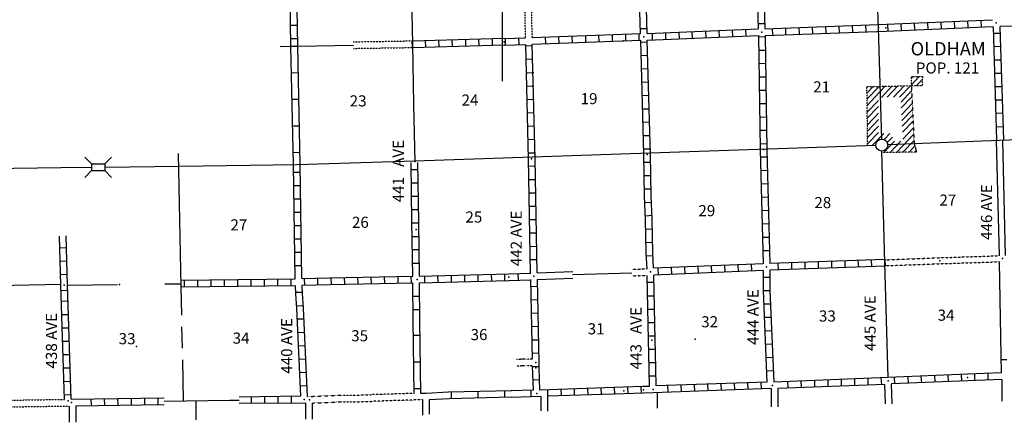
# Model space of a CAD drawing. Extents: x 1817553 to 2236108, y 15985408 to 16412029.
# Drawn here: x 2044377 to 2088612, y 16057829 to 16075913 of the extents above; entities that cross this region are included whole.
import ezdxf

# ---------------------------------------------------------------- set-up
doc = ezdxf.new("R2010")
doc.units = 0
doc.header["$MEASUREMENT"] = 0
doc.linetypes.add('DGN_STYLE_3', pattern=[0.0011, 0, -0.0011])
for name, color, linetype in [('L1', 7, 'CONTINUOUS'), ('L10', 7, 'CONTINUOUS'), ('L11', 7, 'CONTINUOUS'), ('L13', 7, 'CONTINUOUS'), ('L14', 7, 'CONTINUOUS'), ('L16', 7, 'CONTINUOUS'), ('L18', 7, 'CONTINUOUS'), ('L30', 7, 'CONTINUOUS'), ('L4', 7, 'CONTINUOUS'), ('L52', 7, 'CONTINUOUS'), ('L8', 7, 'CONTINUOUS'), ('L9', 7, 'CONTINUOUS')]:
    doc.layers.add(name, color=color, linetype=linetype)
doc.styles.add('STYLE-FONT002', font='font002.shx')

# ---------------------------------------------------------------- blocks, each defined once
blk = doc.blocks.new('CMBR_11')
at = {"layer": 'L18', "color": 7, "linetype": 'CONTINUOUS'}
for p, q in [((0, 301), (-301, 602)), ((602, 301), (903, 602)), ((0, 0), (-301, -301)), ((0, 301), (0, 0)), ((0, 301), (602, 301)), ((0, 0), (602, 0)), ((602, 301), (602, 0)), ((602, 0), (903, -301))]:
    blk.add_line(p, q, dxfattribs=at)
blk = doc.blocks.new('CROSS_12')
at = {"layer": 'L1', "color": 7, "linetype": 'CONTINUOUS'}
for p, q in [((0, -5998), (0, 6003)), ((-5998, 0), (5998, 0))]:
    blk.add_line(p, q, dxfattribs=at)
blk.add_point((0, 0), dxfattribs=at)
blk = doc.blocks.new('TWN_9')
at = {"layer": 'L16', "color": 7, "linetype": 'CONTINUOUS'}
blk.add_circle((2, -1), 269, dxfattribs=at)

msp = doc.modelspace()

# ---------------------------------------------------------------- linework, layer by layer
at = {"layer": 'L10', "color": 30, "linetype": 'CONTINUOUS'}
for p, q in [((2088468, 16060822), (2088401, 16065041)), ((2067620, 16064550), (2069223, 16064607)), ((2067636, 16064249), (2069222, 16064307))]:
    msp.add_line(p, q, dxfattribs=at)
at = {"layer": 'L10', "color": 30, "linetype": 'CONTINUOUS', "flags": 128}
for points in [[(2088396, 16065311), (2088269, 16070496)], [(2088660, 16065316), (2088539, 16070496)]]:
    msp.add_lwpolyline(points, dxfattribs=at)
at = {"layer": 'L11', "color": 31, "linetype": 'DGN_STYLE_3'}
for p, q in [((2067102, 16075100), (2067009, 16079684)), ((2067403, 16075110), (2067310, 16079684)), ((2059366, 16074919), (2062023, 16074962)), ((2059373, 16074624), (2062023, 16074662)), ((2083238, 16065126), (2084556, 16065177)), ((2071878, 16064700), (2072562, 16064724)), ((2083253, 16064862), (2084507, 16064907)), ((2071884, 16064404), (2072572, 16064429))]:
    msp.add_line(p, q, dxfattribs=at)
at = {"layer": 'L11', "color": 31, "linetype": 'DGN_STYLE_3', "flags": 128}
for points in [[(2084507, 16064907), (2085719, 16064952), (2088401, 16065041)], [(2084556, 16065177), (2085703, 16065221), (2088396, 16065311)], [(2067416, 16060670), (2067368, 16060672), (2067162, 16060671), (2066897, 16060659), (2066700, 16060644)], [(2067416, 16060370), (2067364, 16060372), (2067169, 16060371), (2066915, 16060359), (2066724, 16060344)], [(2041405, 16058784), (2046395, 16058858)], [(2057314, 16058985), (2058882, 16059054), (2059378, 16059043), (2059373, 16059043), (2060170, 16059070)], [(2057522, 16058693), (2058882, 16058753), (2059373, 16058742), (2059378, 16058742), (2060180, 16058769)], [(2062102, 16059128), (2060170, 16059070)], [(2062472, 16058843), (2060186, 16058769)], [(2041548, 16058487), (2046601, 16058561)]]:
    msp.add_lwpolyline(points, dxfattribs=at)
at = {"layer": 'L13', "color": 7, "linetype": 'CONTINUOUS'}
for p, q in [((2056083, 16074712), (2056566, 16074717)), ((2056867, 16074728), (2059369, 16074769)), ((2051627, 16063917), (2051508, 16069897)), ((2069214, 16064463), (2071881, 16064540)), ((2046525, 16063993), (2048767, 16064018)), ((2050894, 16064042), (2051624, 16064050)), ((2051655, 16062644), (2051627, 16063917)), ((2051689, 16061157), (2051667, 16062115)), ((2051741, 16058794), (2051700, 16060634))]:
    msp.add_line(p, q, dxfattribs=at)
at = {"layer": 'L13', "color": 7, "linetype": 'CONTINUOUS', "flags": 128}
for points in [[(2046231, 16064017), (2041236, 16063917)], [(2050873, 16058781), (2053815, 16058825), (2054240, 16058829)]]:
    msp.add_lwpolyline(points, dxfattribs=at)
at = {"layer": 'L16', "color": 7, "linetype": 'DGN_STYLE_3'}
for p, q in [((2084438, 16072946), (2084438, 16073359)), ((2084438, 16073359), (2084931, 16073354)), ((2084931, 16073354), (2084925, 16072943)), ((2082440, 16072909), (2084438, 16072946)), ((2082473, 16070290), (2082440, 16072909)), ((2084925, 16072943), (2084438, 16072946)), ((2084438, 16072946), (2084564, 16070353)), ((2084564, 16070353), (2084666, 16069970)), ((2084666, 16069970), (2083113, 16069940))]:
    msp.add_line(p, q, dxfattribs=at)
at = {"layer": 'L16', "color": 7, "linetype": 'CONTINUOUS'}
for p, q in [((2084438, 16073282), (2084512, 16073358)), ((2084438, 16072993), (2084786, 16073355)), ((2082451, 16072635), (2082715, 16072914)), ((2082452, 16072351), (2082994, 16072919)), ((2082818, 16072447), (2083265, 16072924)), ((2083089, 16072421), (2083566, 16072930)), ((2083348, 16072426), (2083824, 16072935)), ((2083639, 16072431), (2084116, 16072940)), ((2083903, 16072436), (2084392, 16072945)), ((2084670, 16072947), (2084929, 16073220)), ((2083973, 16072211), (2084449, 16072714)), ((2082446, 16071752), (2082953, 16072279)), ((2082456, 16072058), (2082811, 16072447)), ((2083985, 16071959), (2084462, 16072449)), ((2084001, 16071635), (2084477, 16072142)), ((2082456, 16071483), (2082954, 16072014)), ((2082461, 16071192), (2082955, 16071707)), ((2084013, 16071379), (2084490, 16071881)), ((2084026, 16071126), (2084502, 16071628)), ((2082465, 16070900), (2082957, 16071433)), ((2084039, 16070856), (2084515, 16071352)), ((2082469, 16070619), (2082958, 16071127)), ((2082472, 16070332), (2082966, 16070852)), ((2082696, 16070277), (2083195, 16070795)), ((2083220, 16070528), (2083474, 16070805)), ((2083765, 16069953), (2084543, 16070775)), ((2084053, 16070553), (2084530, 16071056)), ((2083197, 16069942), (2083684, 16070451)), ((2083352, 16070398), (2083586, 16070637)), ((2083479, 16069947), (2083962, 16070456)), ((2084048, 16069958), (2084557, 16070487)), ((2084331, 16069963), (2084594, 16070241)), ((2084601, 16069969), (2084652, 16070023))]:
    msp.add_line(p, q, dxfattribs=at)
at = {"layer": 'L4', "color": 2, "linetype": 'CONTINUOUS', "flags": 128}
for points in [[(2061537, 16101152), (2061590, 16098512), (2061722, 16090602), (2061807, 16085343), (2061886, 16080079), (2061923, 16079070), (2061928, 16079060), (2062023, 16074809), (2062071, 16072111), (2062123, 16069519)], [(2083106, 16070554), (2082963, 16075543), (2082921, 16076758)], [(2083385, 16070300), (2088401, 16070496), (2090112, 16070569), (2093628, 16070659), (2098876, 16070733)], [(2056828, 16069408), (2062123, 16069566), (2082836, 16070284)], [(2083396, 16059846), (2083248, 16064994), (2083111, 16070010)], [(2048206, 16069292), (2051537, 16069334), (2056828, 16069408)], [(2019937, 16068827), (2024663, 16068943), (2025207, 16068933), (2030582, 16069017), (2033496, 16069075), (2033491, 16069070), (2035788, 16069102), (2040946, 16069202), (2046231, 16069271), (2047604, 16069286)]]:
    msp.add_lwpolyline(points, dxfattribs=at)
at = {"layer": 'L52', "color": 7, "linetype": 'CONTINUOUS'}
for p, q in [((2088502, 16059751), (2088502, 16058779)), ((2078137, 16059344), (2078137, 16058526)), ((2078438, 16059349), (2078438, 16058526)), ((2052287, 16058802), (2052287, 16057945)), ((2062472, 16058853), (2062472, 16058146)), ((2062773, 16058837), (2062773, 16058193)), ((2067794, 16058985), (2067794, 16058351)), ((2068095, 16058996), (2068095, 16058325)), ((2073021, 16059170), (2073021, 16058462)), ((2046601, 16058561), (2046601, 16057829)), ((2046902, 16058576), (2046902, 16057829)), ((2057222, 16058709), (2057222, 16057966)), ((2057522, 16058693), (2057522, 16057966))]:
    msp.add_line(p, q, dxfattribs=at)
at = {"layer": 'L52', "color": 7, "linetype": 'CONTINUOUS', "flags": 128}
for points in [[(2083269, 16058652), (2083248, 16059534)], [(2083570, 16058652), (2083544, 16059550)]]:
    msp.add_lwpolyline(points, dxfattribs=at)
at = {"layer": 'L52', "color": 7, "linetype": 'CONTINUOUS'}
msp.add_point((2071490, 16074962), dxfattribs=at)
at = {"layer": 'L8', "color": 1, "linetype": 'CONTINUOUS'}
for p, q in [((2056849, 16075654), (2056548, 16075654)), ((2077556, 16075744), (2077852, 16075749)), ((2079404, 16075258), (2079394, 16075559)), ((2080006, 16075285), (2079996, 16075586)), ((2080603, 16075311), (2080598, 16075612)), ((2081205, 16075327), (2081194, 16075628)), ((2081801, 16075353), (2081796, 16075654)), ((2082403, 16075374), (2082398, 16075675)), ((2083370, 16075691), (2083380, 16075395)), ((2083971, 16075728), (2083977, 16075427)), ((2084563, 16075749), (2084579, 16075454)), ((2085165, 16075776), (2085181, 16075475)), ((2085761, 16075802), (2085777, 16075512)), ((2086363, 16075834), (2086379, 16075533)), ((2086960, 16075860), (2086981, 16075559)), ((2087562, 16075886), (2087578, 16075586)), ((2088111, 16075586), (2088269, 16070496)), ((2088412, 16075591), (2088570, 16070501)), ((2068010, 16074836), (2068005, 16075137)), ((2068612, 16074862), (2068602, 16075158)), ((2069214, 16074878), (2069204, 16075179)), ((2069811, 16074899), (2069806, 16075200)), ((2070413, 16074920), (2070402, 16075216)), ((2071015, 16074941), (2071004, 16075242)), ((2071611, 16074968), (2071606, 16075258)), ((2072213, 16074984), (2072203, 16075285)), ((2072562, 16075501), (2072261, 16075496)), ((2072810, 16075010), (2072805, 16075311)), ((2073412, 16075036), (2073406, 16075337)), ((2074014, 16075058), (2073998, 16075353)), ((2074610, 16075079), (2074594, 16075374)), ((2075212, 16075100), (2075196, 16075401)), ((2075814, 16075126), (2075798, 16075427)), ((2076411, 16075153), (2076395, 16075454)), ((2077013, 16075179), (2076997, 16075475)), ((2077562, 16075142), (2077863, 16075153)), ((2078206, 16075216), (2078195, 16075517)), ((2078802, 16075242), (2078797, 16075543)), ((2088422, 16075300), (2088121, 16075295)), ((2056854, 16075052), (2056553, 16075052)), ((2062028, 16074662), (2062013, 16074962)), ((2062620, 16074677), (2062614, 16074978)), ((2063222, 16074693), (2063211, 16074994)), ((2063824, 16074709), (2063813, 16075010)), ((2064420, 16074725), (2064415, 16075026)), ((2065022, 16074741), (2065012, 16075042)), ((2065619, 16074762), (2065613, 16075058)), ((2066210, 16074767), (2066205, 16075068)), ((2066812, 16074794), (2066807, 16075094)), ((2067403, 16074735), (2067102, 16074725)), ((2072578, 16074899), (2072277, 16074894)), ((2088438, 16074704), (2088137, 16074693)), ((2072593, 16074302), (2072298, 16074292)), ((2077578, 16074545), (2077879, 16074551)), ((2067419, 16074134), (2067123, 16074128)), ((2077588, 16073943), (2077889, 16073954)), ((2088454, 16074102), (2088153, 16074091)), ((2067472, 16073526), (2067171, 16073516)), ((2072614, 16073701), (2072314, 16073695)), ((2077593, 16073342), (2077894, 16073352)), ((2088480, 16073500), (2088179, 16073495)), ((2067477, 16072924), (2067182, 16072919)), ((2072630, 16073104), (2072329, 16073093)), ((2088496, 16072903), (2088195, 16072893)), ((2072646, 16072502), (2072345, 16072491)), ((2077604, 16072745), (2077905, 16072750)), ((2067488, 16072328), (2067187, 16072317)), ((2077615, 16072143), (2077910, 16072154)), ((2088512, 16072301), (2088211, 16072291)), ((2067498, 16071726), (2067197, 16071721)), ((2072657, 16071900), (2072356, 16071895)), ((2088528, 16071710), (2088227, 16071694)), ((2072673, 16071303), (2072372, 16071293)), ((2077620, 16071541), (2077921, 16071552)), ((2067504, 16071129), (2067203, 16071119)), ((2072688, 16070701), (2072387, 16070691)), ((2077630, 16070944), (2077931, 16070950)), ((2088554, 16071108), (2088253, 16071092)), ((2067514, 16070527), (2067213, 16070517)), ((2077636, 16070342), (2077937, 16070353)), ((2067530, 16069925), (2067229, 16069920)), ((2072704, 16070100), (2072403, 16070094)), ((2056754, 16064276), (2056680, 16069408)), ((2057055, 16064286), (2056981, 16069408)), ((2072720, 16069503), (2072419, 16069492)), ((2077651, 16069746), (2077952, 16069751)), ((2056986, 16069054), (2056690, 16069054)), ((2062271, 16069170), (2061970, 16069170)), ((2067535, 16069329), (2067240, 16069318)), ((2077673, 16069144), (2077968, 16069149)), ((2062282, 16068568), (2061981, 16068568)), ((2067546, 16068727), (2067245, 16068716)), ((2072731, 16068901), (2072430, 16068896)), ((2077688, 16068542), (2077989, 16068553)), ((2056997, 16068452), (2056696, 16068452)), ((2067562, 16068125), (2067261, 16068120)), ((2072736, 16068299), (2072435, 16068294)), ((2057002, 16067850), (2056706, 16067850)), ((2062287, 16067966), (2061986, 16067966)), ((2072762, 16067702), (2072461, 16067692)), ((2077694, 16067945), (2077995, 16067951)), ((2057013, 16067254), (2056712, 16067254)), ((2062298, 16067370), (2061997, 16067370)), ((2067572, 16067528), (2067271, 16067518)), ((2077715, 16067343), (2078011, 16067354)), ((2062303, 16066768), (2062002, 16066768)), ((2067578, 16066926), (2067282, 16066916)), ((2072789, 16067111), (2072488, 16067095)), ((2077731, 16066741), (2078026, 16066752)), ((2057023, 16066652), (2056722, 16066652)), ((2067593, 16066324), (2067298, 16066319)), ((2072805, 16066504), (2072504, 16066493)), ((2046231, 16063985), (2046167, 16066191)), ((2046527, 16063993), (2046465, 16066200)), ((2057028, 16066060), (2056727, 16066050)), ((2062314, 16066166), (2062013, 16066166)), ((2072810, 16065902), (2072514, 16065891)), ((2077747, 16066145), (2078047, 16066150)), ((2046178, 16065670), (2046479, 16065675)), ((2057039, 16065458), (2056738, 16065453)), ((2062319, 16065569), (2062023, 16065569)), ((2067604, 16065728), (2067303, 16065717)), ((2077762, 16065543), (2078063, 16065553)), ((2046194, 16065068), (2046495, 16065078)), ((2062329, 16064967), (2062028, 16064967)), ((2067614, 16065126), (2067314, 16065120)), ((2072831, 16065311), (2072530, 16065295)), ((2078443, 16064978), (2078454, 16064677)), ((2079045, 16064999), (2079056, 16064703)), ((2079647, 16065020), (2079653, 16064719)), ((2080244, 16065041), (2080254, 16064746)), ((2080846, 16065062), (2080856, 16064761)), ((2081448, 16065084), (2081453, 16064783)), ((2082039, 16065099), (2082055, 16064804)), ((2082636, 16065126), (2082651, 16064825)), ((2083238, 16065142), (2083253, 16064841)), ((2057055, 16064862), (2056754, 16064851)), ((2066780, 16064212), (2066770, 16064508)), ((2073047, 16064751), (2073063, 16064450)), ((2073644, 16064777), (2073660, 16064476)), ((2074246, 16064804), (2074262, 16064503)), ((2074848, 16064825), (2074853, 16064529)), ((2075444, 16064851), (2075455, 16064550)), ((2076046, 16064878), (2076052, 16064577)), ((2076648, 16064904), (2076654, 16064603)), ((2077245, 16064925), (2077255, 16064624)), ((2046215, 16064466), (2046511, 16064476)), ((2051621, 16064216), (2056754, 16064276)), ((2051782, 16063918), (2051782, 16064218)), ((2052382, 16063925), (2052382, 16064228)), ((2052979, 16063932), (2052979, 16064233)), ((2053581, 16063943), (2053581, 16064244)), ((2054177, 16063943), (2054177, 16064244)), ((2054779, 16063954), (2054779, 16064249)), ((2055381, 16063959), (2055381, 16064260)), ((2055978, 16063969), (2055978, 16064270)), ((2056580, 16063975), (2056580, 16064276)), ((2057182, 16063985), (2057171, 16064286)), ((2057778, 16064001), (2057773, 16064302)), ((2058380, 16064017), (2058369, 16064318)), ((2058982, 16064033), (2058971, 16064334)), ((2059579, 16064043), (2059573, 16064344)), ((2060180, 16064054), (2060170, 16064350)), ((2060777, 16064070), (2060772, 16064371)), ((2061379, 16064075), (2061374, 16064376)), ((2061981, 16064086), (2061970, 16064387)), ((2062060, 16062417), (2062039, 16064091)), ((2062361, 16062417), (2062340, 16064091)), ((2062578, 16064101), (2062572, 16064402)), ((2063179, 16064117), (2063169, 16064418)), ((2063781, 16064133), (2063771, 16064429)), ((2064378, 16064144), (2064373, 16064445)), ((2064980, 16064160), (2064969, 16064460)), ((2065582, 16064175), (2065571, 16064476)), ((2066178, 16064186), (2066173, 16064487)), ((2067416, 16060670), (2067340, 16064244)), ((2072873, 16064101), (2072572, 16064101)), ((2077778, 16064350), (2078079, 16064350)), ((2046395, 16058858), (2046231, 16063985)), ((2046258, 16063753), (2046553, 16063758)), ((2051627, 16063917), (2056770, 16063969)), ((2057081, 16063658), (2056780, 16063653)), ((2067636, 16063927), (2067340, 16063917)), ((2077778, 16063742), (2078079, 16063753)), ((2046258, 16063267), (2046553, 16063278)), ((2062048, 16063490), (2062347, 16063494)), ((2067657, 16063325), (2067356, 16063320)), ((2072878, 16063500), (2072578, 16063500)), ((2057123, 16063067), (2056822, 16063045)), ((2062056, 16062894), (2062354, 16062898)), ((2067673, 16062729), (2067372, 16062718)), ((2072894, 16062903), (2072593, 16062903)), ((2077805, 16063146), (2078106, 16063151)), ((2046273, 16062671), (2046569, 16062676)), ((2057155, 16062459), (2056854, 16062454)), ((2072905, 16062301), (2072604, 16062301)), ((2077831, 16062544), (2078127, 16062549)), ((2046289, 16062069), (2046590, 16062079)), ((2057182, 16061857), (2056881, 16061852)), ((2067678, 16062127), (2067377, 16062116)), ((2077852, 16061942), (2078153, 16061952)), ((2046316, 16061467), (2046611, 16061477)), ((2067694, 16061525), (2067398, 16061519)), ((2072921, 16061699), (2072620, 16061699)), ((2057203, 16061266), (2056907, 16061250)), ((2072931, 16061102), (2072630, 16061092)), ((2077879, 16061345), (2078179, 16061351)), ((2046331, 16060870), (2046632, 16060875)), ((2057229, 16060669), (2056928, 16060654)), ((2067715, 16060928), (2067414, 16060918)), ((2077905, 16060743), (2078206, 16060759)), ((2088480, 16060052), (2088468, 16060822)), ((2088733, 16060632), (2088471, 16060628)), ((2046347, 16060268), (2046648, 16060279)), ((2067456, 16059270), (2067416, 16060370)), ((2067720, 16060326), (2067419, 16060326)), ((2072947, 16060500), (2072646, 16060495)), ((2077931, 16060141), (2078227, 16060163)), ((2046374, 16059666), (2046669, 16059677)), ((2057261, 16060067), (2056965, 16060052)), ((2067736, 16059735), (2067440, 16059719)), ((2072963, 16059904), (2072662, 16059904)), ((2078876, 16059661), (2078887, 16059360)), ((2079478, 16059687), (2079489, 16059386)), ((2080080, 16059708), (2080085, 16059407)), ((2080677, 16059735), (2080687, 16059434)), ((2081279, 16059761), (2081289, 16059460)), ((2081881, 16059782), (2081886, 16059487)), ((2082477, 16059809), (2082488, 16059508)), ((2083069, 16059825), (2083090, 16059529)), ((2083671, 16059851), (2083686, 16059550)), ((2084272, 16059877), (2084288, 16059576)), ((2084869, 16059904), (2084885, 16059608)), ((2085471, 16059925), (2085487, 16059634)), ((2086073, 16059962), (2086089, 16059661)), ((2086669, 16059983), (2086685, 16059687)), ((2087271, 16060004), (2087277, 16059703)), ((2087868, 16060025), (2087879, 16059724)), ((2057287, 16059471), (2056986, 16059450)), ((2068090, 16059291), (2068095, 16058996)), ((2068686, 16059312), (2068697, 16059011)), ((2069288, 16059328), (2069293, 16059027)), ((2069890, 16059349), (2069895, 16059054)), ((2070487, 16059371), (2070497, 16059070)), ((2071089, 16059386), (2071094, 16059085)), ((2071685, 16059407), (2071696, 16059112)), ((2072277, 16059429), (2072298, 16059133)), ((2073480, 16059476), (2073496, 16059175)), ((2074077, 16059492), (2074098, 16059191)), ((2074679, 16059518), (2074695, 16059217)), ((2075281, 16059545), (2075297, 16059244)), ((2075877, 16059561), (2075893, 16059260)), ((2076479, 16059587), (2076490, 16059286)), ((2077081, 16059608), (2077087, 16059312)), ((2077678, 16059624), (2077688, 16059328)), ((2046390, 16059070), (2046690, 16059075)), ((2047578, 16058882), (2047588, 16058586)), ((2048178, 16058891), (2048188, 16058595)), ((2048778, 16058900), (2048788, 16058604)), ((2049378, 16058911), (2049388, 16058610)), ((2049980, 16058916), (2049990, 16058621)), ((2050582, 16058927), (2050587, 16058626)), ((2054779, 16058985), (2054779, 16058684)), ((2055381, 16058996), (2055381, 16058695)), ((2055978, 16059001), (2055978, 16058700)), ((2056580, 16059001), (2056580, 16058700))]:
    msp.add_line(p, q, dxfattribs=at)
at = {"layer": 'L8', "color": 1, "linetype": 'CONTINUOUS', "flags": 128}
for points in [[(2072271, 16075295), (2072155, 16079260), (2072145, 16079271), (2072139, 16080195)], [(2072562, 16075295), (2072456, 16079276), (2072446, 16079271), (2072435, 16080211)], [(2077430, 16080396), (2077456, 16079377), (2077556, 16075496)], [(2077720, 16080396), (2077752, 16079392), (2077752, 16079377), (2077852, 16075501)], [(2056566, 16074717), (2056495, 16078960), (2056490, 16079804)], [(2056867, 16074728), (2056796, 16078960), (2056786, 16079820)], [(2077852, 16075501), (2082952, 16075691)], [(2082952, 16075691), (2088084, 16075908)], [(2083306, 16075395), (2088095, 16075612)], [(2088412, 16075628), (2093903, 16075770), (2096152, 16075786), (2098597, 16075813)], [(2067403, 16075110), (2072271, 16075295)], [(2072562, 16075295), (2077556, 16075496)], [(2072572, 16074994), (2077572, 16075200)], [(2077572, 16075200), (2077646, 16070078), (2077778, 16064952)], [(2077873, 16075200), (2083306, 16075395)], [(2077873, 16075200), (2077947, 16070078), (2078079, 16064962)], [(2062013, 16074962), (2066136, 16075079), (2066136, 16075068), (2067102, 16075100)], [(2062028, 16074662), (2066152, 16074778), (2066152, 16074767), (2067113, 16074804)], [(2067329, 16064534), (2067229, 16069667), (2067113, 16074804)], [(2067403, 16074820), (2072277, 16074994)], [(2067620, 16064550), (2067530, 16069667), (2067403, 16074820)], [(2072562, 16064724), (2072519, 16065427), (2072498, 16066942), (2072446, 16067988), (2072414, 16069862), (2072277, 16074994)], [(2072852, 16064746), (2072820, 16065443), (2072794, 16066958), (2072746, 16068003), (2072715, 16069862), (2072572, 16074994)], [(2062039, 16064392), (2062002, 16066826), (2061970, 16069492)], [(2062340, 16064392), (2062303, 16066826), (2062271, 16069492)], [(2077778, 16064952), (2072852, 16064746)], [(2083238, 16065142), (2078079, 16064962)], [(2062345, 16064392), (2066347, 16064492), (2066353, 16064492), (2067340, 16064529)], [(2077778, 16064651), (2072873, 16064445)], [(2077778, 16064651), (2077778, 16063753), (2077947, 16059634)], [(2083253, 16064841), (2078079, 16064661)], [(2078079, 16064661), (2078079, 16063753), (2078253, 16059634)], [(2057065, 16064286), (2058296, 16064318), (2062039, 16064392)], [(2057071, 16063985), (2058306, 16064017), (2062039, 16064091)], [(2062345, 16064091), (2066353, 16064191), (2066363, 16064191), (2067345, 16064228)], [(2067752, 16059275), (2067720, 16060284), (2067720, 16060516), (2067636, 16064249)], [(2072636, 16060918), (2072620, 16061525), (2072572, 16064429)], [(2072937, 16060960), (2072921, 16061525), (2072873, 16064445)], [(2046696, 16058869), (2046525, 16063993)], [(2057013, 16059011), (2056828, 16062945), (2056780, 16063595), (2056770, 16063969)], [(2057314, 16058985), (2057129, 16062961), (2057081, 16063610), (2057071, 16063985)], [(2072979, 16059460), (2072937, 16060960)], [(2072678, 16059434), (2072636, 16060918)], [(2077947, 16059634), (2072979, 16059460)], [(2088480, 16060052), (2086955, 16059994), (2083385, 16059846), (2078253, 16059634)], [(2088502, 16059751), (2086970, 16059693), (2083544, 16059550)], [(2072678, 16059434), (2072387, 16059434), (2071511, 16059402), (2067752, 16059275)], [(2078137, 16059344), (2072836, 16059154), (2072403, 16059133), (2071527, 16059101), (2068095, 16058996)], [(2083248, 16059534), (2078438, 16059349)], [(2046696, 16058869), (2050871, 16058931)], [(2054238, 16058979), (2057013, 16059011)], [(2046902, 16058576), (2050875, 16058635)], [(2054239, 16058683), (2057222, 16058709)]]:
    msp.add_lwpolyline(points, dxfattribs=at)
at = {"layer": 'L8', "color": 1, "linetype": 'CONTINUOUS'}
for p in [(2088243, 16075770), (2072419, 16075142), (2077715, 16075353), (2082963, 16075543), (2083296, 16075543), (2056712, 16074725), (2062023, 16074809), (2066147, 16074926), (2066147, 16074920), (2072562, 16069862), (2077794, 16070078), (2062123, 16069566), (2067377, 16069667), (2062187, 16066483), (2083248, 16064994), (2085714, 16065084), (2088528, 16065184), (2072715, 16064587), (2077931, 16064809), (2062229, 16064244), (2066353, 16064344), (2067477, 16064392), (2046379, 16063996), (2048866, 16064017), (2072773, 16061525), (2074726, 16061567), (2049631, 16061229), (2067572, 16060516), (2067572, 16060279), (2083396, 16059693), (2086960, 16059846), (2071522, 16059249), (2072398, 16059286), (2072831, 16059302), (2078195, 16059487), (2046548, 16058800), (2057160, 16058858), (2057398, 16058843), (2067614, 16059128), (2046712, 16058716)]:
    msp.add_point(p, dxfattribs=at)
at = {"layer": 'L9', "color": 6, "linetype": 'CONTINUOUS'}
for p, q in [((2056680, 16069408), (2056566, 16074717)), ((2056568, 16074722), (2056866, 16074728)), ((2056981, 16069408), (2056867, 16074728)), ((2056593, 16073529), (2056892, 16073535)), ((2056619, 16072336), (2056917, 16072342)), ((2056645, 16071143), (2056943, 16071149)), ((2056670, 16069950), (2056968, 16069956)), ((2062102, 16059128), (2062060, 16062417)), ((2062403, 16059128), (2062361, 16062417)), ((2062071, 16061741), (2062372, 16061741)), ((2062086, 16060543), (2062387, 16060543)), ((2062097, 16059344), (2062398, 16059344)), ((2064980, 16058916), (2064969, 16059217)), ((2066178, 16058943), (2066173, 16059244)), ((2067361, 16058969), (2067356, 16059270)), ((2063781, 16058885), (2063771, 16059186))]:
    msp.add_line(p, q, dxfattribs=at)
at = {"layer": 'L9', "color": 6, "linetype": 'CONTINUOUS', "flags": 128}
for points in [[(2067446, 16059275), (2066448, 16059244), (2066463, 16059249), (2063644, 16059186), (2062636, 16059128), (2062646, 16059128), (2062403, 16059128)], [(2067794, 16058985), (2066463, 16058943), (2066463, 16058953), (2063665, 16058885), (2062773, 16058837)]]:
    msp.add_lwpolyline(points, dxfattribs=at)

# ---------------------------------------------------------------- block references
at = {"layer": 'L1', "color": 7, "linetype": 'CONTINUOUS', "xscale": 1.000000000173473, "yscale": 1.000000000173473, "zscale": 1.000000000173473, "rotation": 0.001067218870610318}
msp.add_blockref('CROSS_12', (2066062, 16079150), dxfattribs=at)
at = {"layer": 'L16', "color": 7, "linetype": 'CONTINUOUS', "xscale": 1.000001402668658, "yscale": 1.000001402668658, "zscale": 1.000001402668658, "rotation": 1.288506780199614}
msp.add_blockref('TWN_9', (2083106, 16070284), dxfattribs=at)
at = {"layer": 'L18', "color": 7, "linetype": 'CONTINUOUS', "xscale": 1.000000000173473, "yscale": 1.000000000173473, "zscale": 1.000000000173473, "rotation": 0.001067218870610318}
msp.add_blockref('CMBR_11', (2047604, 16069133), dxfattribs=at)

# ---------------------------------------------------------------- texts
at = {"layer": 'L14', "color": 1, "linetype": 'CONTINUOUS', "style": 'STYLE-FONT002'}
for s, p in [('21', (2080027, 16072645)), ('23', (2059204, 16072016)), ('24', (2064230, 16072053)), ('19', (2069579, 16072117)), ('27', (2085698, 16067560)), ('29', (2074869, 16067085)), ('28', (2080080, 16067449)), ('25', (2064404, 16066800)), ('27', (2053845, 16066446)), ('26', (2059304, 16066562)), ('33', (2080286, 16062354)), ('34', (2085619, 16062391)), ('31', (2069895, 16061778)), ('32', (2074996, 16062095)), ('33', (2048824, 16061335)), ('34', (2053945, 16061361)), ('35', (2059272, 16061467)), ('36', (2064637, 16061519))]:
    msp.add_text(s, height=500, rotation=360, dxfattribs=at).set_placement(p)
at = {"layer": 'L16', "color": 7, "linetype": 'CONTINUOUS', "style": 'STYLE-FONT002'}
for s, height, p in [('OLDHAM', 600, (2084404, 16074308)), ('POP. 121', 500, (2084637, 16073495))]:
    msp.add_text(s, height=height, rotation=360, dxfattribs=at).set_placement(p)
at = {"layer": 'L30', "color": 7, "linetype": 'CONTINUOUS', "style": 'STYLE-FONT002'}
for s, p in [('441   AVE', (2061636, 16067709)), ('446 AVE', (2088065, 16066020)), ('442 AVE', (2066935, 16064841)), ('444 AVE', (2077573, 16061306)), ('445 AVE', (2082833, 16061031)), ('443   AVE', (2072313, 16060206)), ('438 AVE', (2046053, 16060245)), ('440 AVE', (2056623, 16060010))]:
    msp.add_text(s, height=500, rotation=90, dxfattribs=at).set_placement(p)

doc.saveas('drawing.dxf')
